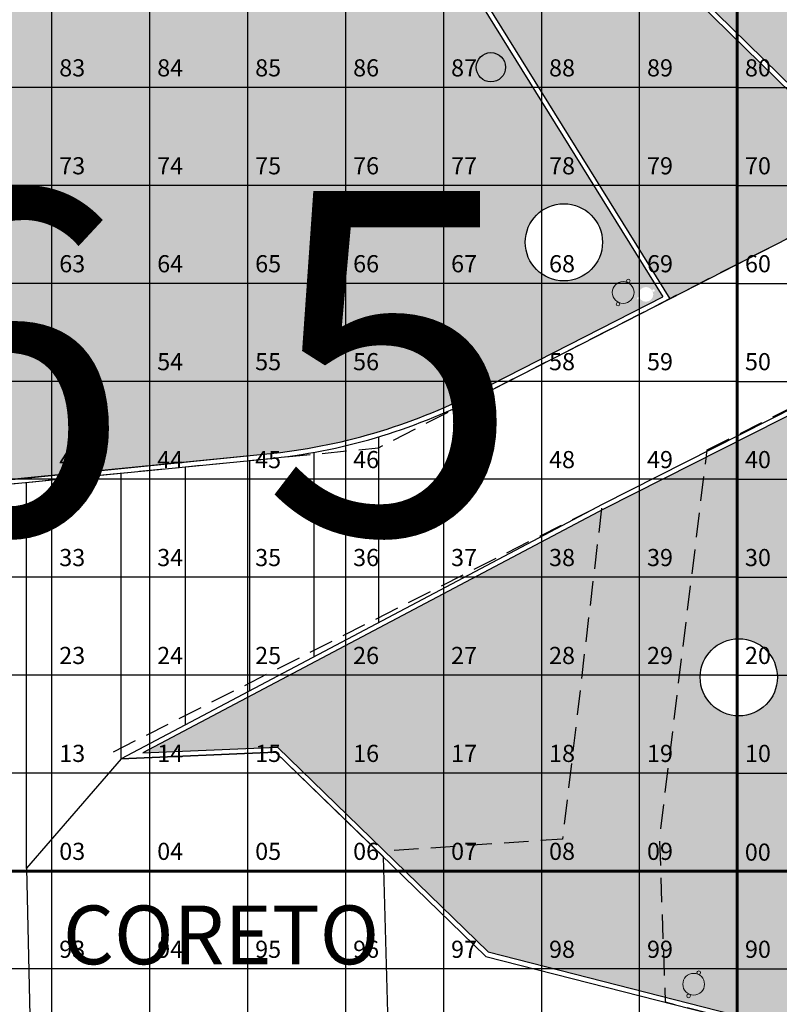
# Model space of a CAD drawing. Extents: x 396419 to 396707, y 4653141 to 4653445.
# Drawn here: x 396575 to 396590, y 4653349 to 4653369 of the extents above; entities that cross this region are included whole.
import ezdxf
from ezdxf.enums import TextEntityAlignment as Align

# ---------------------------------------------------------------- set-up
doc = ezdxf.new("R2010")
doc.units = 0
doc.header["$LTSCALE"] = 2
doc.header["$MEASUREMENT"] = 0
doc.linetypes.add('DASHED2', pattern=[0.375, 0.25, -0.125])
for name, color, linetype, lineweight in [('02', 7, 'CONTINUOUS', 20), ('quadrante', 50, 'CONTINUOUS', 60), ('quadrícula', 252, 'CONTINUOUS', 30), ('texto', 252, 'CONTINUOUS', 5)]:
    doc.layers.add(name, color=color, linetype=linetype, lineweight=lineweight)
for name, color, linetype in [('ARVORE LOCAL', 74, 'CONTINUOUS'), ('BALIZADOR', 7, 'CONTINUOUS'), ('BANCA_REVI2', 5, 'CONTINUOUS'), ('CALCADA2', 7, 'CONTINUOUS'), ('CORDONEL', 7, 'CONTINUOUS'), ('degraus', 7, 'CONTINUOUS'), ('GRAMA', 71, 'CONTINUOUS'), ('MONUMENTO2', 162, 'CONTINUOUS'), ('piso concreto estampado', 21, 'CONTINUOUS'), ('PRACA2', 1, 'CONTINUOUS'), ('texto1', 252, 'CONTINUOUS'), ('tracejado', 20, 'DASHED2')]:
    doc.layers.add(name, color=color, linetype=linetype)
doc.styles.add('RUAS', font='ARIALN.TTF', dxfattribs={"height": 70})
doc.styles.get("Standard").update_dxf_attribs({"font": 'BOOKOS.TTF'})

msp = doc.modelspace()

# ---------------------------------------------------------------- hatches: boundary and pattern name
at = {"layer": 'BALIZADOR', "linetype": 'Continuous'}
msp.add_hatch(color=7, dxfattribs=at).paths.add_polyline_path([(396584.262, 4653367.884, 1), (396584.862, 4653367.884, 1)])
at = {"layer": 'GRAMA', "linetype": 'Continuous'}
h = msp.add_hatch(color=256, dxfattribs=at)
h.paths.add_polyline_path([(396597.361, 4653367.955, -0.000004), (396597.361, 4653367.955), (396596.839, 4653367.688), (396596.339, 4653368.665), (396593.846, 4653367.391), (396594.346, 4653366.411), (396592.672, 4653365.554), (396586.405, 4653371.699), (396586.665, 4653371.613), (396586.688, 4653371.684), (396586.308, 4653371.809), (396586.355, 4653371.952), (396586.735, 4653371.827), (396586.759, 4653371.898), (396586.379, 4653372.023), (396586.425, 4653372.165), (396586.805, 4653372.041), (396586.829, 4653372.112), (396586.449, 4653372.237), (396586.496, 4653372.379), (396586.876, 4653372.254), (396586.899, 4653372.326), (396586.519, 4653372.45), (396586.566, 4653372.593), (396586.946, 4653372.468), (396586.969, 4653372.539), (396586.589, 4653372.664), (396586.636, 4653372.807), (396587.016, 4653372.682), (396587.04, 4653372.753), (396586.66, 4653372.878), (396586.706, 4653373.02), (396587.086, 4653372.896), (396587.11, 4653372.967), (396586.73, 4653373.092), (396586.777, 4653373.234), (396587.157, 4653373.109), (396587.18, 4653373.181), (396586.8, 4653373.305), (396586.847, 4653373.448), (396587.227, 4653373.323), (396587.25, 4653373.394), (396586.87, 4653373.519), (396586.917, 4653373.662), (396587.297, 4653373.537), (396587.321, 4653373.608), (396586.941, 4653373.733), (396586.988, 4653373.875), (396587.368, 4653373.751), (396587.391, 4653373.822), (396587.011, 4653373.947), (396587.058, 4653374.089), (396587.438, 4653373.964), (396587.461, 4653374.036), (396587.081, 4653374.16), (396587.128, 4653374.303), (396587.508, 4653374.178), (396587.531, 4653374.249), (396587.152, 4653374.374), (396587.198, 4653374.517), (396587.578, 4653374.392), (396587.602, 4653374.463), (396587.222, 4653374.588), (396587.269, 4653374.73), (396587.649, 4653374.605), (396587.672, 4653374.677), (396587.292, 4653374.802), (396587.339, 4653374.944), (396587.719, 4653374.819), (396587.742, 4653374.89), (396587.362, 4653375.015), (396587.409, 4653375.158), (396587.789, 4653375.033), (396587.813, 4653375.104), (396587.479, 4653375.229), (396587.479, 4653375.372), (396587.859, 4653375.247), (396587.883, 4653375.318), (396587.503, 4653375.443), (396587.55, 4653375.585), (396587.93, 4653375.46), (396587.953, 4653375.532), (396587.573, 4653375.657), (396587.62, 4653375.799), (396588, 4653375.674), (396588.012, 4653375.71), (396587.643, 4653375.87), (396587.69, 4653376.013), (396588.07, 4653375.888), (396588.094, 4653375.959), (396587.714, 4653376.084), (396587.761, 4653376.227), (396588.141, 4653376.102), (396588.164, 4653376.173), (396587.784, 4653376.298), (396591.265, 4653386.887), (396598.827, 4653386.887), (396599.991, 4653382.412), (396598.928, 4653382.136), (396599.631, 4653379.426), (396600.696, 4653379.703), (396601.404, 4653376.98, -0.35165)])
h.paths.add_polyline_path([(396593.009, 4653377.529, -1), (396591.432, 4653377.529, -1)], flags=16)
h.paths.add_polyline_path([(396590.489, 4653383.898, -1), (396591.089, 4653383.898, -1)], flags=16)
h.paths.add_polyline_path([(396599.172, 4653380.675, -1), (396598.572, 4653380.675, -1)], flags=16)
h.paths.add_polyline_path([(396589.825, 4653371.366, -1), (396588.248, 4653371.366, -1)], flags=16)
h.paths.add_polyline_path([(396595.245, 4653368.407, -1), (396594.645, 4653368.407, -1)], flags=16)
h = msp.add_hatch(color=256, dxfattribs=at)
h.paths.add_polyline_path([(396572.229, 4653370.523), (396572.288, 4653367.915), (396573.756, 4653359.373), (396579.988, 4653359.988, 0.094034), (396584.245, 4653361.238), (396588.07, 4653363.197), (396583.554, 4653370.477), (396584.195, 4653372.425), (396583.815, 4653372.55), (396583.838, 4653372.621), (396584.218, 4653372.496), (396584.265, 4653372.639), (396583.885, 4653372.764), (396583.909, 4653372.835), (396584.289, 4653372.71), (396584.335, 4653372.853), (396583.955, 4653372.978), (396583.979, 4653373.049), (396584.359, 4653372.924), (396584.406, 4653373.066), (396584.026, 4653373.191), (396584.049, 4653373.262), (396584.429, 4653373.138), (396584.476, 4653373.28), (396584.096, 4653373.405), (396584.119, 4653373.476), (396584.499, 4653373.351), (396584.546, 4653373.494), (396584.166, 4653373.619), (396584.19, 4653373.69), (396584.57, 4653373.565), (396584.617, 4653373.708), (396584.237, 4653373.832), (396584.26, 4653373.904), (396584.64, 4653373.779), (396584.687, 4653373.921), (396584.307, 4653374.046), (396584.33, 4653374.117), (396584.71, 4653373.993), (396584.757, 4653374.135), (396584.377, 4653374.26), (396584.4, 4653374.331), (396584.78, 4653374.206), (396584.827, 4653374.349), (396584.447, 4653374.474), (396584.471, 4653374.545), (396584.851, 4653374.42), (396584.898, 4653374.563), (396584.518, 4653374.687), (396584.541, 4653374.759), (396584.921, 4653374.634), (396584.968, 4653374.776), (396584.588, 4653374.901), (396584.611, 4653374.972), (396584.991, 4653374.848), (396585.038, 4653374.99), (396584.658, 4653375.115), (396584.682, 4653375.186), (396585.062, 4653375.061), (396585.108, 4653375.204), (396584.728, 4653375.329), (396584.752, 4653375.4), (396585.132, 4653375.275), (396585.179, 4653375.418), (396584.799, 4653375.542), (396584.822, 4653375.614), (396585.202, 4653375.489), (396585.249, 4653375.631), (396584.869, 4653375.756), (396584.892, 4653375.827), (396585.272, 4653375.703), (396585.319, 4653375.845), (396584.939, 4653375.97), (396584.963, 4653376.041), (396585.343, 4653375.916), (396585.389, 4653376.059), (396585.009, 4653376.184), (396585.033, 4653376.255), (396585.413, 4653376.13), (396585.46, 4653376.272), (396585.08, 4653376.397), (396585.103, 4653376.469), (396585.483, 4653376.344), (396585.53, 4653376.486), (396585.15, 4653376.611), (396585.173, 4653376.682), (396585.553, 4653376.557), (396585.6, 4653376.7), (396585.22, 4653376.825), (396585.244, 4653376.896), (396585.624, 4653376.771), (396585.671, 4653376.914), (396585.291, 4653377.039), (396585.314, 4653377.11), (396585.694, 4653376.985), (396587.033, 4653381.057), (396576.031, 4653384.951), (396571.942, 4653383.46)])
h.paths.add_polyline_path([(396575.199, 4653373.354, -1), (396573.622, 4653373.354, -1)], flags=16)
h.paths.add_polyline_path([(396573.025, 4653381.505, -1), (396574.602, 4653381.505, -1)], flags=16)
h.paths.add_polyline_path([(396584.552, 4653381.335, -1), (396585.152, 4653381.335, -1)], flags=16)
h.paths.add_polyline_path([(396586.84, 4653364.308, -1), (396585.263, 4653364.308, -1)], flags=16)
h.paths.add_polyline_path([(396587.877, 4653363.245, -1), (396587.577, 4653363.245, -1)], flags=16)
h.paths.add_polyline_path([(396587.596, 4653363.165, -1), (396587.546, 4653363.165, -1)], flags=16)
h.paths.add_polyline_path([(396587.908, 4653363.324, -1), (396587.858, 4653363.324, -1)], flags=16)
h = msp.add_hatch(color=256, dxfattribs=at)
h.paths.add_polyline_path([(396598.369, 4653347.311), (396598.122, 4653346.339), (396601.821, 4653345.399, 0.209749), (396604.925, 4653345.721), (396606.637, 4653347.72, 0.165662), (396606.722, 4653350.224), (396603.411, 4653360.833, 0.015053), (396603.315, 4653361.112), (396600.44, 4653363.966, 0.208917), (396596.523, 4653363.746), (396588.96, 4653359.917), (396588.009, 4653352.15), (396588.124, 4653348.893), (396595.602, 4653346.982), (396595.849, 4653347.952)])
h.paths.add_polyline_path([(396599.879, 4653353.478, 1), (396601.455, 4653353.478, 1)], flags=16)
h.paths.add_polyline_path([(396596.279, 4653351.878, 1), (396597.855, 4653351.878, 1)], flags=16)
h.paths.add_polyline_path([(396602.779, 4653353.478, -1), (396604.355, 4653353.478, -1)], flags=16)
h.paths.add_polyline_path([(396606.079, 4653349.958, -1), (396604.503, 4653349.958, -1)], flags=16)
h.paths.add_polyline_path([(396597.568, 4653348.016, -1), (396596.968, 4653348.016, -1)], flags=16)
h.paths.add_polyline_path([(396593.635, 4653350.032, -1), (396592.058, 4653350.032, -1)], flags=16)
h.paths.add_polyline_path([(396594.382, 4653361.118, -1), (396595.959, 4653361.118, -1)], flags=16)
h.paths.add_polyline_path([(396588.835, 4653355.425, 1), (396590.411, 4653355.425, 1)], flags=17)
h.paths.add_polyline_path([(396591.084, 4653359.844, -1), (396592.66, 4653359.844, -1)], flags=16)
h.paths.add_polyline_path([(396586.816, 4653358.831), (396577.453, 4653353.881), (396580.204, 4653353.996), (396582.39, 4653351.873), (396586.022, 4653352.119)])
h.paths.add_polyline_path([(396586.022, 4653352.119), (396582.39, 4653351.873), (396584.507, 4653349.816), (396588.124, 4653348.893), (396588.009, 4653352.15), (396588.96, 4653359.917), (396586.877, 4653358.863), (396586.816, 4653358.831)])
h.paths.add_polyline_path([(396585.167, 4653352.226), (396595.778, 4653356.354), (396596.501, 4653354.495), (396585.891, 4653350.366)], flags=9)
msp.add_hatch(color=256, dxfattribs=at).paths.add_polyline_path([(396601.585, 4653355.447), (396600.432, 4653358.391), (396583.774, 4653351.871), (396584.586, 4653349.796), (396586.135, 4653349.401)])
at = {"layer": 'MONUMENTO2', "linetype": 'Continuous'}
h = msp.add_hatch(color=10, dxfattribs=at)
edge = h.paths.add_edge_path()
edge.add_arc((396587.262, 4653363.284), 0.222, 0, 360)
h = msp.add_hatch(color=10, dxfattribs=at)
edge = h.paths.add_edge_path()
edge.add_arc((396588.702, 4653349.157), 0.222, 0, 360)
at = {"layer": 'piso concreto estampado', "linetype": 'Continuous'}
h = msp.add_hatch(dxfattribs=at)
h.set_pattern_fill('AR-B816C', color=32, scale=0.03, style=0)
h.set_pattern_definition([(0, (-684.11123, 0), (0.24, 0.24), [0.46875, -0.01125]), (0, (-684.35123, 0.01125), (0.24, 0.24), [0.46875, -0.01125]), (90, (-684.11123, 0), (-0.24, 0.24), [-0.25125, 0.22875]), (90, (-684.12248, 0), (-0.24, 0.24), [-0.25125, 0.22875])])
h.paths.add_polyline_path([(396587.158, 4653381.119), (396583.664, 4653370.49), (396588.212, 4653363.157), (396592.653, 4653365.432), (396586.19, 4653371.769), (396589.058, 4653380.494)])

# ---------------------------------------------------------------- linework, layer by layer
at = {"layer": '02', "linetype": 'Continuous'}
for centre, radius in [((396587.262, 4653363.284), 0.222), ((396587.367, 4653363.521), 0.037), ((396587.158, 4653363.047), 0.037), ((396588.702, 4653349.157), 0.222), ((396588.806, 4653349.394), 0.037), ((396588.597, 4653348.919), 0.037)]:
    msp.add_circle(centre, radius, dxfattribs=at)
at = {"layer": 'ARVORE LOCAL', "linetype": 'Continuous'}
for centre in [(396586.052, 4653364.308), (396589.623, 4653355.425)]:
    msp.add_circle(centre, 0.788, dxfattribs=at)
at = {"layer": 'BALIZADOR', "linetype": 'Continuous'}
msp.add_circle((396584.562, 4653367.884), 0.3, dxfattribs=at)
at = {"layer": 'BANCA_REVI2', "color": 7}
msp.add_line((396588.212, 4653363.157), (396592.653, 4653365.432), dxfattribs=at)
at = {"layer": 'BANCA_REVI2', "color": 7, "flags": 128}
for points in [[(396586.19, 4653371.769), (396591.193, 4653386.987), (396598.904, 4653386.987), (396600.113, 4653382.341), (396599.05, 4653382.065), (396599.703, 4653379.548), (396600.768, 4653379.824), (396601.503, 4653376.997, -0.351351), (396597.406, 4653367.866), (396596.795, 4653367.553), (396596.296, 4653368.53), (396593.98, 4653367.347), (396594.481, 4653366.368), (396592.653, 4653365.432)], [(396586.304, 4653371.797), (396591.265, 4653386.887), (396598.827, 4653386.887), (396599.991, 4653382.412), (396598.928, 4653382.136), (396599.631, 4653379.426), (396600.696, 4653379.703), (396601.407, 4653376.971, -0.351351), (396597.361, 4653367.955), (396596.839, 4653367.688), (396596.339, 4653368.665), (396593.846, 4653367.391), (396594.346, 4653366.411), (396592.672, 4653365.554)]]:
    msp.add_lwpolyline(points, format="xyb", close=True, dxfattribs=at)
at = {"layer": 'BANCA_REVI2', "color": 7, "extrusion": (0, 0, -1), "flags": 128}
for points in [[(-396583.554, 4653370.477), (-396588.07, 4653363.197)], [(-396583.664, 4653370.49), (-396588.212, 4653363.157)]]:
    msp.add_lwpolyline(points, dxfattribs=at)
at = {"layer": 'BANCA_REVI2', "color": 7, "flags": 128}
for points in [[(396572.185, 4653368.022), (396573.655, 4653359.266), (396579.998, 4653359.888, 0.094037), (396584.291, 4653361.149), (396588.212, 4653363.157)], [(396572.287, 4653367.924), (396573.758, 4653359.361), (396579.988, 4653359.988, 0.094037), (396584.245, 4653361.238), (396588.07, 4653363.197)]]:
    msp.add_lwpolyline(points, format="xyb", dxfattribs=at)
msp.add_lwpolyline([(396575.15, 4653348.512), (396577.25, 4653346.275), (396580.328, 4653346.392), (396582.458, 4653348.576), (396582.366, 4653351.756), (396580.165, 4653353.894), (396577.015, 4653353.762), (396575.079, 4653351.529), (396575.15, 4653348.512)], dxfattribs=at)
at = {"layer": 'CALCADA2'}
msp.add_point((396582.264, 4653360.111, 48.635), dxfattribs=at)
at = {"layer": 'CORDONEL', "linetype": 'Continuous'}
msp.add_line((396573.777, 4653359.376), (396579.988, 4653359.988), dxfattribs=at)
at = {"layer": 'CORDONEL', "flags": 128}
msp.add_lwpolyline([(396577.015, 4653353.762), (396580.165, 4653353.894), (396584.457, 4653349.726), (396595.675, 4653346.861), (396595.675, 4653346.861), (396595.921, 4653347.831), (396598.247, 4653347.239), (396598, 4653346.267), (396598, 4653346.267), (396601.793, 4653345.303, 0.609952), (396606.799, 4653350.315), (396603.507, 4653360.862, 0.463594), (396596.478, 4653363.835), (396586.831, 4653358.952), (396577.015, 4653353.762)], format="xyb", dxfattribs=at)
msp.add_lwpolyline([(396577.453, 4653353.881), (396580.204, 4653353.996), (396584.507, 4653349.816), (396595.602, 4653346.982), (396595.849, 4653347.952), (396598.369, 4653347.311), (396598.122, 4653346.339), (396601.821, 4653345.399, 0.610218), (396606.703, 4653350.284, -0.002026), (396606.703, 4653350.285), (396603.411, 4653360.833, 0.463594), (396596.523, 4653363.746), (396586.877, 4653358.863)], format="xyb", close=True, dxfattribs=at)
at = {"layer": 'CORDONEL', "linetype": 'Continuous'}
msp.add_arc((396579.251, 4653370.365), 10.5, 297.1162, 297.1172, dxfattribs=at)
at = {"layer": 'degraus', "linetype": 'Continuous'}
for p, q in [((396582.264, 4653360.335), (396582.264, 4653356.537)), ((396580.953, 4653355.844), (396580.953, 4653360.021)), ((396579.64, 4653355.15), (396579.64, 4653359.853)), ((396577.015, 4653353.762), (396577.015, 4653359.594)), ((396578.328, 4653354.456), (396578.328, 4653359.724)), ((396575.079, 4653351.529), (396575.079, 4653359.403))]:
    msp.add_line(p, q, dxfattribs=at)
at = {"layer": 'PRACA2', "color": 1, "linetype": 'Continuous', "flags": 128}
msp.add_lwpolyline([(396575.15, 4653348.512), (396577.25, 4653346.275), (396580.328, 4653346.392), (396582.458, 4653348.576), (396582.366, 4653351.756), (396580.165, 4653353.894), (396577.015, 4653353.762), (396575.079, 4653351.529), (396575.15, 4653348.512)], dxfattribs=at)
at = {"layer": 'PRACA2'}
for p in [(396580.165, 4653353.894, 48.292), (396575.079, 4653351.529, 50.105)]:
    msp.add_point(p, dxfattribs=at)
at = {"layer": 'quadrante'}
for p, q in [((396589.592, 4653411.469), (396589.592, 4653351.469)), ((396589.592, 4653411.469), (396589.592, 4653351.469)), ((396569.592, 4653351.469), (396629.592, 4653351.469)), ((396569.592, 4653351.469), (396629.592, 4653351.469)), ((396589.592, 4653351.469), (396589.592, 4653291.469)), ((396589.592, 4653351.469), (396589.592, 4653291.469))]:
    msp.add_line(p, q, dxfattribs=at)
at = {"layer": 'quadrícula'}
for p, q in [((396575.592, 4653411.469), (396575.592, 4653351.469)), ((396577.592, 4653411.469), (396577.592, 4653351.469)), ((396579.592, 4653411.469), (396579.592, 4653351.469)), ((396581.592, 4653411.469), (396581.592, 4653351.469)), ((396583.592, 4653411.469), (396583.592, 4653351.469)), ((396585.592, 4653411.469), (396585.592, 4653351.469)), ((396587.592, 4653411.469), (396587.592, 4653351.469)), ((396589.592, 4653367.469), (396569.592, 4653367.469)), ((396589.592, 4653367.469), (396629.592, 4653367.469)), ((396589.592, 4653365.469), (396569.592, 4653365.469)), ((396589.592, 4653365.469), (396629.592, 4653365.469)), ((396589.592, 4653363.469), (396569.592, 4653363.469)), ((396589.592, 4653363.469), (396629.592, 4653363.469)), ((396589.592, 4653361.469), (396569.592, 4653361.469)), ((396589.592, 4653361.469), (396629.592, 4653361.469)), ((396589.592, 4653359.469), (396569.592, 4653359.469)), ((396589.592, 4653359.469), (396629.592, 4653359.469)), ((396589.592, 4653357.469), (396569.592, 4653357.469)), ((396589.592, 4653357.469), (396629.592, 4653357.469)), ((396589.592, 4653355.469), (396569.592, 4653355.469)), ((396589.592, 4653355.469), (396629.592, 4653355.469)), ((396589.592, 4653353.469), (396569.592, 4653353.469)), ((396589.592, 4653353.469), (396629.592, 4653353.469)), ((396575.592, 4653351.469), (396575.592, 4653291.469)), ((396577.592, 4653351.469), (396577.592, 4653291.469)), ((396579.592, 4653351.469), (396579.592, 4653291.469)), ((396581.592, 4653351.469), (396581.592, 4653291.469)), ((396583.592, 4653351.469), (396583.592, 4653291.469)), ((396585.592, 4653351.469), (396585.592, 4653291.469)), ((396587.592, 4653351.469), (396587.592, 4653291.469)), ((396589.592, 4653349.469), (396569.592, 4653349.469)), ((396589.592, 4653349.469), (396629.592, 4653349.469))]:
    msp.add_line(p, q, dxfattribs=at)
at = {"layer": 'tracejado', "flags": 128}
for points in [[(396573.655, 4653359.266), (396582.264, 4653360.111), (396598.612, 4653368.483), (396602.511, 4653373.113), (396599.599, 4653384.332), (396594.587, 4653403.582), (396586.182, 4653403.349), (396579.995, 4653403.234), (396577.608, 4653402.553), (396573.93, 4653400.01), (396572.773, 4653398.222), (396572.082, 4653396.731), (396571.864, 4653396.018), (396571.754, 4653393.91), (396571.826, 4653391.37), (396571.753, 4653387.485), (396572.999, 4653384.833)], [(396588.978, 4653360.069), (396599.197, 4653365.201), (396603.48, 4653360.947), (396607.349, 4653348.552), (396604.065, 4653344.717), (396588.127, 4653348.789), (396588.009, 4653352.15), (396588.978, 4653360.069)], [(396576.859, 4653353.906), (396586.831, 4653358.952), (396586.022, 4653352.119), (396582.402, 4653351.873)]]:
    msp.add_lwpolyline(points, dxfattribs=at)

# ---------------------------------------------------------------- texts
at = {"layer": 'PRACA2', "color": 7, "style": 'RUAS'}
msp.add_text('CORETO', height=1.2, dxfattribs=at).set_placement((396575.824, 4653350.764), align=Align.TOP_LEFT)
at = {"layer": 'texto', "color": 5}
for s, p in [('83', (396575.749, 4653367.696)), ('84', (396577.749, 4653367.696)), ('85', (396579.749, 4653367.696)), ('86', (396581.749, 4653367.696)), ('87', (396583.749, 4653367.696)), ('88', (396585.749, 4653367.696)), ('89', (396587.749, 4653367.696)), ('80', (396589.749, 4653367.696)), ('73', (396575.749, 4653365.696)), ('74', (396577.749, 4653365.696)), ('75', (396579.749, 4653365.696)), ('76', (396581.749, 4653365.696)), ('77', (396583.749, 4653365.696)), ('78', (396585.749, 4653365.696)), ('79', (396587.749, 4653365.696)), ('70', (396589.749, 4653365.696)), ('63', (396575.749, 4653363.696)), ('64', (396577.749, 4653363.696)), ('65', (396579.749, 4653363.696)), ('66', (396581.749, 4653363.696)), ('67', (396583.749, 4653363.696)), ('68', (396585.749, 4653363.696)), ('69', (396587.749, 4653363.696)), ('60', (396589.749, 4653363.696)), ('53', (396575.749, 4653361.696)), ('54', (396577.749, 4653361.696)), ('55', (396579.749, 4653361.696)), ('56', (396581.749, 4653361.696)), ('57', (396583.749, 4653361.696)), ('58', (396585.749, 4653361.696)), ('59', (396587.749, 4653361.696)), ('50', (396589.749, 4653361.696)), ('43', (396575.749, 4653359.696)), ('44', (396577.749, 4653359.696)), ('45', (396579.749, 4653359.696)), ('46', (396581.749, 4653359.696)), ('47', (396583.749, 4653359.696)), ('48', (396585.749, 4653359.696)), ('49', (396587.749, 4653359.696)), ('40', (396589.749, 4653359.696)), ('33', (396575.749, 4653357.696)), ('34', (396577.749, 4653357.696)), ('35', (396579.749, 4653357.696)), ('36', (396581.749, 4653357.696)), ('37', (396583.749, 4653357.696)), ('38', (396585.749, 4653357.696)), ('39', (396587.749, 4653357.696)), ('30', (396589.749, 4653357.696)), ('23', (396575.749, 4653355.696)), ('24', (396577.749, 4653355.696)), ('25', (396579.749, 4653355.696)), ('26', (396581.749, 4653355.696)), ('27', (396583.749, 4653355.696)), ('28', (396585.749, 4653355.696)), ('29', (396587.749, 4653355.696)), ('20', (396589.749, 4653355.696)), ('13', (396575.749, 4653353.696)), ('14', (396577.749, 4653353.696)), ('15', (396579.749, 4653353.696)), ('16', (396581.749, 4653353.696)), ('17', (396583.749, 4653353.696)), ('18', (396585.749, 4653353.696)), ('19', (396587.749, 4653353.696)), ('10', (396589.749, 4653353.696)), ('03', (396575.749, 4653351.696)), ('04', (396577.749, 4653351.696)), ('05', (396579.749, 4653351.696)), ('06', (396581.749, 4653351.696)), ('07', (396583.749, 4653351.696)), ('08', (396585.749, 4653351.696)), ('09', (396587.749, 4653351.696)), ('00', (396589.746, 4653351.68)), ('93', (396575.749, 4653349.696)), ('94', (396577.749, 4653349.696)), ('95', (396579.749, 4653349.696)), ('96', (396581.749, 4653349.696)), ('97', (396583.749, 4653349.696)), ('98', (396585.749, 4653349.696)), ('99', (396587.749, 4653349.696)), ('90', (396589.749, 4653349.696))]:
    msp.add_text(s, height=0.35, dxfattribs=at).set_placement(p)
at = {"layer": 'texto1'}
for s, p in [('6', (396571.874, 4653358.356)), ('5', (396579.886, 4653358.356))]:
    msp.add_text(s, height=7, dxfattribs=at).set_placement(p)

doc.saveas('drawing.dxf')
